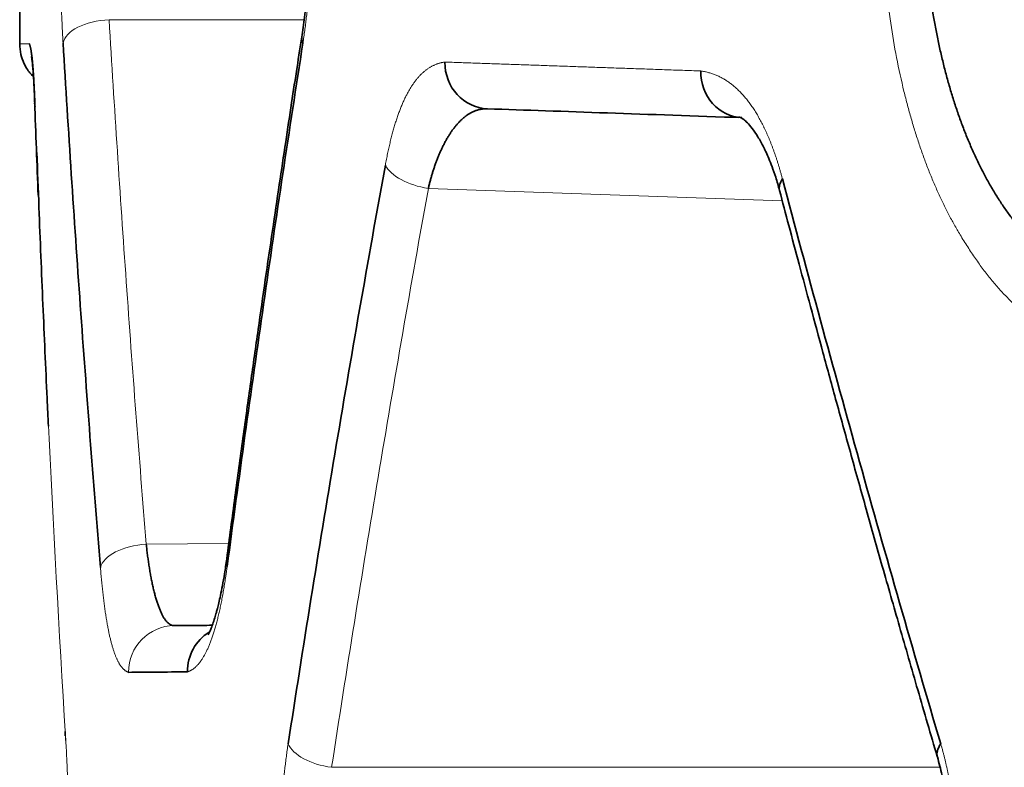
# Model space of a CAD drawing. Units: millimetres. Extents: x 162 to 831, y 19 to 588.
# Drawn here: x 477 to 482, y 184 to 187 of the extents above; entities that cross this region are included whole.
import ezdxf

# ---------------------------------------------------------------- set-up
doc = ezdxf.new("R2010")
doc.units = ezdxf.units.MM
doc.layers.add('1', color=7, linetype='Continuous', true_color=0xffffff)

msp = doc.modelspace()

# ---------------------------------------------------------------- linework, layer by layer
at = {"layer": '1', "color": 18, "linetype": 'Continuous', "lineweight": 35}
for p in [(477.4511, 189.0017), (477.4511, 187.3916)]:
    msp.add_line(p, (477.4511, 187.3916), dxfattribs=at)
at = {"layer": '1', "color": 8, "linetype": 'Continuous', "lineweight": 18}
for p, q in [((477.834, 187.4944), (478.6689, 187.4944)), ((477.5157, 187.1412), (477.5155, 187.1341)), ((480.7162, 186.7194), (479.2009, 186.7723)), ((478.3461, 185.2527), (477.9929, 185.2496)), ((478.7868, 184.2942), (481.3916, 184.2942))]:
    msp.add_line(p, q, dxfattribs=at)
for centre, major_axis, ratio, start_param, end_param in [((477.8358, 187.3945), (-0.1996, -0.0119), 0.499722, 4.691271, 6.164155), ((479.2078, 186.8722), (-0.1968, 0.0356), 0.498665, 0.348259, 1.625502), ((477.9947, 185.1496), (0.1993, 0.0163), 0.499284, 1.538702, 2.979105), ((478.5344, 185.1543), (-0.1983, 0.0262), 0.495882, 6.222415, 6.54403), ((478.1141, 184.7007), (-0.0017, 0.2), 0.986691, 0, 1.562186), ((477.8461, 184.4292), (0.1996, 0.0122), 0.498896, 3.019327, 3.264057), ((478.7938, 184.3942), (-0.1977, 0.0303), 0.499637, 0.297797, 1.612055)]:
    msp.add_ellipse(centre, major_axis=major_axis, ratio=ratio, start_param=start_param, end_param=end_param, dxfattribs=at)
at = {"layer": '1', "color": 18, "linetype": 'Continuous', "lineweight": 35}
for centre, major_axis, ratio, start_param, end_param in [((478.8568, 187.3945), (-0.1976, 0.0308), 0.494502, 6.23858, 6.588128), ((479.4609, 187.3131), (0.007, 0.1999), 0.947906, 1.603886, 3.141593), ((480.5504, 187.2751), (0.007, 0.1999), 0.916571, 1.602793, 3.141593), ((477.7148, 187.1412), (0.1999, 0.007), 0.499543, 3.071767, 3.288451), ((480.8982, 186.8132), (0.1934, 0.051), 0.480561, 2.639719, 3.128347), ((478.3648, 184.7029), (-0.0017, 0.2), 0.979472, 0.542196, 1.562249), ((481.5723, 184.3942), (0.1919, 0.0564), 0.476881, 2.589234, 3.135027)]:
    msp.add_ellipse(centre, major_axis=major_axis, ratio=ratio, start_param=start_param, end_param=end_param, dxfattribs=at)
at = {"layer": '1', "color": 8, "linetype": 'Continuous', "lineweight": 18}
for points, knots in [([(483.1506, 188.0824), (483.1511, 188.0534), (483.1514, 187.9954), (483.1497, 187.9083), (483.1457, 187.8213), (483.1396, 187.7344), (483.1312, 187.6476), (483.1207, 187.5608), (483.1079, 187.474), (483.0929, 187.3874), (483.0733, 187.2884), (483.0482, 187.1793), (483.0167, 187.0628), (482.9818, 186.9523), (482.9436, 186.848), (482.9019, 186.7497), (482.8636, 186.6713), (482.8303, 186.6099), (482.8032, 186.5632), (482.7756, 186.5188), (482.7473, 186.4765), (482.7184, 186.4365), (482.6889, 186.3987), (482.6588, 186.3631), (482.6281, 186.3297), (482.5967, 186.2985), (482.5648, 186.2695), (482.5322, 186.2427), (482.4991, 186.2181), (482.4653, 186.1958), (482.4309, 186.1756), (482.3959, 186.1577), (482.3603, 186.1419), (482.3241, 186.1284), (482.2873, 186.1171), (482.2499, 186.108), (482.2119, 186.1011), (482.1728, 186.0963), (482.1329, 186.094), (482.0927, 186.0947), (482.053, 186.0985), (482.0137, 186.1054), (481.9748, 186.1153), (481.9364, 186.1282), (481.8984, 186.1442), (481.8609, 186.1633), (481.8238, 186.1854), (481.7872, 186.2105), (481.751, 186.2387), (481.7152, 186.2699), (481.6799, 186.3042), (481.645, 186.3415), (481.6106, 186.3819), (481.5766, 186.4253), (481.5431, 186.4718), (481.51, 186.5213), (481.4797, 186.57), (481.4524, 186.6171), (481.4281, 186.6619), (481.4048, 186.7082), (481.3825, 186.7559), (481.3611, 186.8049), (481.3406, 186.8554), (481.3211, 186.9072), (481.3025, 186.9605), (481.2848, 187.0151), (481.268, 187.0711), (481.2521, 187.1286), (481.2302, 187.2144), (481.2048, 187.3304), (481.1794, 187.4789), (481.1604, 187.6305), (481.1478, 187.7853), (481.1426, 187.9135), (481.1416, 188.0134), (481.1423, 188.0845), (481.1445, 188.1555), (481.1481, 188.2265), (481.1531, 188.2975), (481.1595, 188.3684), (481.1674, 188.4394), (481.1767, 188.5103), (481.1874, 188.5812), (481.1996, 188.652), (481.2246, 188.7818), (481.2681, 188.963), (481.34, 189.1798), (481.411, 189.3379), (481.4733, 189.4499), (481.5222, 189.5266), (481.5738, 189.5974), (481.6282, 189.6622), (481.6854, 189.721), (481.744, 189.7727), (481.8033, 189.8172), (481.8628, 189.8541), (481.9234, 189.8842), (481.985, 189.9076), (482.0477, 189.924), (482.1113, 189.9338), (482.1752, 189.9364), (482.2385, 189.9313), (482.3006, 189.9185), (482.3617, 189.8979), (482.4217, 189.8697), (482.4805, 189.8337), (482.5382, 189.79), (482.5947, 189.7386), (482.6502, 189.6795), (482.7045, 189.6127), (482.7576, 189.5381), (482.8008, 189.4701), (482.8344, 189.4122), (482.8589, 189.367), (482.8824, 189.3204), (482.9051, 189.2725), (482.9268, 189.2232), (482.9476, 189.1725), (482.9675, 189.1204), (482.9866, 189.067), (483.0047, 189.0122), (483.0219, 188.9561), (483.0381, 188.8985), (483.0606, 188.8123), (483.0869, 188.6959), (483.1131, 188.5469), (483.1327, 188.3948), (483.1455, 188.2398), (483.1496, 188.135), (483.1506, 188.0824)], [0, 0, 0, 0, 0.006771, 0.013542, 0.020335, 0.027168, 0.034063, 0.041036, 0.048107, 0.055294, 0.062613, 0.073225, 0.083689, 0.094056, 0.104376, 0.114702, 0.125084, 0.130917, 0.136719, 0.142497, 0.148257, 0.154007, 0.159753, 0.165502, 0.171261, 0.177037, 0.182838, 0.188668, 0.194537, 0.200449, 0.206411, 0.212429, 0.21851, 0.224659, 0.230882, 0.237185, 0.243572, 0.250049, 0.256849, 0.263574, 0.27023, 0.276827, 0.283374, 0.28988, 0.296353, 0.302804, 0.309242, 0.315677, 0.322117, 0.328573, 0.335054, 0.341569, 0.348128, 0.35474, 0.361413, 0.368156, 0.374978, 0.380383, 0.385744, 0.391064, 0.396352, 0.401612, 0.406851, 0.412075, 0.417292, 0.422506, 0.427725, 0.432956, 0.438205, 0.450722, 0.463032, 0.475234, 0.487428, 0.499718, 0.505244, 0.510769, 0.516304, 0.521859, 0.527446, 0.533075, 0.538757, 0.544503, 0.550321, 0.556221, 0.562212, 0.583274, 0.60394, 0.624621, 0.63464, 0.644743, 0.654971, 0.665364, 0.675961, 0.686797, 0.697143, 0.707498, 0.717891, 0.728352, 0.73891, 0.749594, 0.760362, 0.770949, 0.781388, 0.791716, 0.80197, 0.812188, 0.822408, 0.832669, 0.843009, 0.853464, 0.864071, 0.874864, 0.880308, 0.885703, 0.891056, 0.896371, 0.901657, 0.906918, 0.912162, 0.917395, 0.922623, 0.927854, 0.933093, 0.938348, 0.950921, 0.96327, 0.975497, 0.987705, 1, 1, 1, 1]), ([(477.6368, 187.3945), (477.6366, 187.3989), (477.636, 187.4078), (477.6353, 187.4212), (477.6345, 187.4347), (477.6338, 187.4483), (477.6332, 187.462), (477.6325, 187.4757), (477.6319, 187.4895), (477.6313, 187.5034), (477.6307, 187.5173), (477.6302, 187.5313), (477.6296, 187.5454), (477.6291, 187.5596), (477.6287, 187.5738), (477.6282, 187.5881), (477.6278, 187.6025), (477.6274, 187.617), (477.627, 187.6315), (477.6267, 187.6461), (477.6264, 187.6608), (477.6261, 187.6755), (477.6258, 187.6903), (477.6256, 187.7052), (477.6253, 187.7202), (477.6252, 187.7352), (477.625, 187.7504), (477.6248, 187.7656), (477.6247, 187.7808), (477.6246, 187.7961), (477.6246, 187.8115), (477.6245, 187.827), (477.6245, 187.8474), (477.6245, 187.8725), (477.6246, 187.9023), (477.6249, 187.9318), (477.6252, 187.9611), (477.6256, 187.9902), (477.6261, 188.0191), (477.6267, 188.0477), (477.6275, 188.076), (477.6283, 188.1042), (477.6292, 188.1321), (477.6302, 188.1598), (477.6313, 188.1872), (477.6325, 188.2144), (477.6339, 188.2414), (477.6353, 188.2681), (477.6363, 188.2856), (477.6368, 188.2944)], [0, 0, 0, 0, 0.016321, 0.03258, 0.048781, 0.06493, 0.081031, 0.097087, 0.113105, 0.129087, 0.14504, 0.160968, 0.176875, 0.192766, 0.208646, 0.224519, 0.240391, 0.256266, 0.272148, 0.288043, 0.303956, 0.31989, 0.335851, 0.351843, 0.367871, 0.38394, 0.400054, 0.416217, 0.432435, 0.448711, 0.465051, 0.481457, 0.497936, 0.529727, 0.561297, 0.592682, 0.623916, 0.655035, 0.686073, 0.717069, 0.748057, 0.779074, 0.810156, 0.841339, 0.872659, 0.904151, 0.93585, 0.967788, 1, 1, 1, 1]), ([(478.6638, 188.2944), (478.6645, 188.29), (478.6658, 188.2811), (478.6678, 188.2676), (478.6697, 188.2541), (478.6716, 188.2405), (478.6734, 188.2269), (478.6751, 188.2131), (478.6768, 188.1993), (478.6784, 188.1854), (478.6799, 188.1715), (478.6814, 188.1575), (478.6828, 188.1434), (478.6841, 188.1292), (478.6854, 188.115), (478.6866, 188.1006), (478.6877, 188.0863), (478.6888, 188.0718), (478.6898, 188.0573), (478.6907, 188.0427), (478.6916, 188.028), (478.6924, 188.0132), (478.6931, 187.9984), (478.6938, 187.9835), (478.6944, 187.9686), (478.6949, 187.9535), (478.6953, 187.9384), (478.6957, 187.9232), (478.6961, 187.908), (478.6963, 187.8927), (478.6965, 187.8773), (478.6966, 187.8618), (478.6967, 187.8415), (478.6966, 187.8164), (478.6963, 187.7866), (478.6957, 187.7571), (478.6948, 187.7278), (478.6936, 187.6987), (478.6922, 187.6699), (478.6906, 187.6413), (478.6886, 187.6129), (478.6864, 187.5848), (478.684, 187.5569), (478.6813, 187.5292), (478.6783, 187.5017), (478.675, 187.4745), (478.6715, 187.4475), (478.6678, 187.4208), (478.6651, 187.4033), (478.6638, 187.3945)], [0, 0, 0, 0, 0.016405, 0.032741, 0.049012, 0.065224, 0.08138, 0.097486, 0.113546, 0.129565, 0.145548, 0.1615, 0.177425, 0.193329, 0.209217, 0.225092, 0.240961, 0.256829, 0.272699, 0.288578, 0.30447, 0.320379, 0.336312, 0.352273, 0.368267, 0.384298, 0.400371, 0.416492, 0.432664, 0.448893, 0.465184, 0.48154, 0.497966, 0.529654, 0.561127, 0.592422, 0.623574, 0.654622, 0.685602, 0.716554, 0.747514, 0.778521, 0.809613, 0.840826, 0.872199, 0.903767, 0.935567, 0.967633, 1, 1, 1, 1]), ([(477.834, 187.4944), (477.8564, 187.1201), (477.8808, 186.7458), (477.9338, 185.9975), (477.9623, 185.6235), (477.9929, 185.2496)], [0, 0, 0, 0, 0.5, 0.5, 1, 1, 1, 1]), ([(479.0168, 186.8722), (479.0176, 186.8764), (479.0191, 186.8848), (479.0215, 186.8971), (479.0239, 186.9093), (479.0263, 186.9212), (479.0288, 186.933), (479.0314, 186.9447), (479.034, 186.9561), (479.0366, 186.9674), (479.0393, 186.9785), (479.042, 186.9894), (479.0448, 187.0001), (479.0476, 187.0106), (479.0504, 187.021), (479.0533, 187.0312), (479.0563, 187.0412), (479.0593, 187.051), (479.0623, 187.0607), (479.0654, 187.0702), (479.0686, 187.0794), (479.0718, 187.0885), (479.075, 187.0975), (479.0783, 187.1062), (479.0816, 187.1148), (479.085, 187.1232), (479.0884, 187.1314), (479.0919, 187.1394), (479.0954, 187.1473), (479.0989, 187.1549), (479.1026, 187.1624), (479.1062, 187.1697), (479.1099, 187.1769), (479.1137, 187.1838), (479.1175, 187.1906), (479.1213, 187.1972), (479.1252, 187.2036), (479.1292, 187.2098), (479.1332, 187.2159), (479.1372, 187.2217), (479.1413, 187.2274), (479.1455, 187.233), (479.1497, 187.2383), (479.1539, 187.2434), (479.1582, 187.2484), (479.1626, 187.2532), (479.167, 187.2578), (479.1714, 187.2622), (479.1759, 187.2665), (479.1805, 187.2706), (479.1851, 187.2745), (479.1897, 187.2782), (479.1944, 187.2817), (479.1992, 187.2851), (479.204, 187.2882), (479.2089, 187.2912), (479.2138, 187.2941), (479.2187, 187.2967), (479.2237, 187.2991), (479.2288, 187.3014), (479.2339, 187.3035), (479.2391, 187.3054), (479.2443, 187.3072), (479.2496, 187.3087), (479.255, 187.3101), (479.2603, 187.3113), (479.2658, 187.3123), (479.2694, 187.3128), (479.2713, 187.3131)], [0, 0, 0, 0, 0.015065, 0.030055, 0.044973, 0.059823, 0.074607, 0.08933, 0.103994, 0.118604, 0.133164, 0.147676, 0.162144, 0.176573, 0.190965, 0.205325, 0.219657, 0.233964, 0.24825, 0.262519, 0.276775, 0.291022, 0.305263, 0.319503, 0.333746, 0.347995, 0.362254, 0.376528, 0.390819, 0.405133, 0.419472, 0.433841, 0.448243, 0.462682, 0.477163, 0.491688, 0.506261, 0.520887, 0.535567, 0.550308, 0.56511, 0.579979, 0.594918, 0.609929, 0.625017, 0.640185, 0.655435, 0.670771, 0.686197, 0.701715, 0.717328, 0.733039, 0.748852, 0.764769, 0.780792, 0.796925, 0.813171, 0.829531, 0.846009, 0.862607, 0.879328, 0.896173, 0.913146, 0.930249, 0.947483, 0.964852, 0.982357, 1, 1, 1, 1]), ([(479.2713, 187.3131), (479.2817, 187.3128), (479.3027, 187.312), (479.3344, 187.3109), (479.3664, 187.3098), (479.3987, 187.3087), (479.4312, 187.3076), (479.464, 187.3064), (479.497, 187.3053), (479.5303, 187.3041), (479.5638, 187.303), (479.5976, 187.3018), (479.6317, 187.3006), (479.666, 187.2994), (479.7006, 187.2982), (479.7354, 187.297), (479.7705, 187.2958), (479.8059, 187.2946), (479.8415, 187.2933), (479.8773, 187.2921), (479.9134, 187.2908), (479.9498, 187.2896), (479.9864, 187.2883), (480.0233, 187.287), (480.0605, 187.2857), (480.0979, 187.2844), (480.1356, 187.2831), (480.1735, 187.2818), (480.2117, 187.2805), (480.2501, 187.2791), (480.2888, 187.2778), (480.3278, 187.2764), (480.3539, 187.2755), (480.367, 187.2751)], [0, 0, 0, 0, 0.032279, 0.064555, 0.096827, 0.129095, 0.161361, 0.193623, 0.225883, 0.258141, 0.290396, 0.32265, 0.354902, 0.387152, 0.419402, 0.451651, 0.483899, 0.516147, 0.548394, 0.580642, 0.612891, 0.64514, 0.67739, 0.709641, 0.741894, 0.774148, 0.806405, 0.838664, 0.870925, 0.903189, 0.935456, 0.967726, 1, 1, 1, 1]), ([(480.367, 187.2751), (480.3697, 187.2747), (480.375, 187.2739), (480.3829, 187.2724), (480.3907, 187.2707), (480.3985, 187.2688), (480.4062, 187.2666), (480.4139, 187.2642), (480.4215, 187.2615), (480.429, 187.2586), (480.4365, 187.2555), (480.4439, 187.2522), (480.4512, 187.2486), (480.4585, 187.2447), (480.4657, 187.2407), (480.4728, 187.2364), (480.4799, 187.2318), (480.4869, 187.2271), (480.4938, 187.222), (480.5007, 187.2168), (480.5074, 187.2113), (480.5142, 187.2056), (480.5208, 187.1996), (480.5274, 187.1934), (480.5339, 187.187), (480.5404, 187.1803), (480.5468, 187.1734), (480.5531, 187.1663), (480.5593, 187.1589), (480.5655, 187.1513), (480.5716, 187.1435), (480.5776, 187.1354), (480.5836, 187.1271), (480.5895, 187.1185), (480.5953, 187.1097), (480.601, 187.1007), (480.6067, 187.0914), (480.6123, 187.0819), (480.6178, 187.0722), (480.6233, 187.0622), (480.6287, 187.052), (480.634, 187.0416), (480.6392, 187.0309), (480.6444, 187.02), (480.6495, 187.0088), (480.6545, 186.9974), (480.6594, 186.9858), (480.6643, 186.974), (480.6691, 186.9619), (480.6738, 186.9495), (480.6784, 186.937), (480.683, 186.9241), (480.6875, 186.9111), (480.6919, 186.8978), (480.6963, 186.8843), (480.7005, 186.8706), (480.7047, 186.8566), (480.7089, 186.8423), (480.7129, 186.8279), (480.7155, 186.8181), (480.7168, 186.8132)], [0, 0, 0, 0, 0.01978, 0.039394, 0.058846, 0.078139, 0.097276, 0.11626, 0.135095, 0.153785, 0.172332, 0.19074, 0.209014, 0.227156, 0.245171, 0.263063, 0.280836, 0.298493, 0.31604, 0.333481, 0.350819, 0.368059, 0.385206, 0.402265, 0.41924, 0.436135, 0.452955, 0.469705, 0.48639, 0.503014, 0.519584, 0.536104, 0.552579, 0.569015, 0.585417, 0.60179, 0.618139, 0.63447, 0.650789, 0.6671, 0.68341, 0.699723, 0.716044, 0.732381, 0.748736, 0.765117, 0.781529, 0.797976, 0.814464, 0.830998, 0.847583, 0.864226, 0.88093, 0.8977, 0.914543, 0.931462, 0.948462, 0.965549, 0.982727, 1, 1, 1, 1]), ([(479.2009, 186.7723), (479.1262, 186.3601), (479.0545, 185.9475), (478.9165, 185.1214), (478.8503, 184.708), (478.7868, 184.2942)], [0, 0, 0, 0, 0.499999, 0.499999, 1, 1, 1, 1]), ([(477.9168, 184.7007), (477.9158, 184.7011), (477.9138, 184.7018), (477.9107, 184.7031), (477.9078, 184.7047), (477.9048, 184.7066), (477.9019, 184.7086), (477.8991, 184.7109), (477.8963, 184.7134), (477.8935, 184.7162), (477.8907, 184.7192), (477.888, 184.7224), (477.8854, 184.7258), (477.8827, 184.7295), (477.8801, 184.7334), (477.8776, 184.7376), (477.875, 184.742), (477.8725, 184.7466), (477.8701, 184.7514), (477.8677, 184.7565), (477.8653, 184.7618), (477.8629, 184.7673), (477.8606, 184.7731), (477.8583, 184.7791), (477.856, 184.7853), (477.8538, 184.7918), (477.8516, 184.7985), (477.8495, 184.8054), (477.8473, 184.8126), (477.8453, 184.82), (477.8432, 184.8276), (477.8412, 184.8355), (477.8392, 184.8436), (477.8372, 184.8519), (477.8353, 184.8604), (477.8334, 184.8692), (477.8315, 184.8782), (477.8297, 184.8875), (477.8279, 184.897), (477.8261, 184.9067), (477.8243, 184.9166), (477.8226, 184.9268), (477.8209, 184.9372), (477.8193, 184.9478), (477.8176, 184.9587), (477.816, 184.9698), (477.8145, 184.9812), (477.8129, 184.9927), (477.8114, 185.0045), (477.8099, 185.0166), (477.8085, 185.0288), (477.807, 185.0413), (477.8056, 185.0541), (477.8043, 185.067), (477.8029, 185.0802), (477.8016, 185.0936), (477.8003, 185.1073), (477.7991, 185.1212), (477.7978, 185.1353), (477.797, 185.1448), (477.7966, 185.1496)], [0, 0, 0, 0, 0.019719, 0.039267, 0.058649, 0.077867, 0.096926, 0.115828, 0.134578, 0.153178, 0.171635, 0.18995, 0.208128, 0.226173, 0.244091, 0.261883, 0.279557, 0.297115, 0.314562, 0.331903, 0.349144, 0.366288, 0.383341, 0.400307, 0.417193, 0.434003, 0.450741, 0.467415, 0.484029, 0.500588, 0.517098, 0.533564, 0.549993, 0.56639, 0.58276, 0.599109, 0.615443, 0.631768, 0.648089, 0.664413, 0.680744, 0.697089, 0.713453, 0.729843, 0.746263, 0.76272, 0.779219, 0.795766, 0.812366, 0.829024, 0.845747, 0.862539, 0.879406, 0.896353, 0.913386, 0.930508, 0.947726, 0.965044, 0.982467, 1, 1, 1, 1]), ([(478.3394, 185.1543), (478.3388, 185.1495), (478.3375, 185.14), (478.3355, 185.1258), (478.3335, 185.1119), (478.3314, 185.0982), (478.3293, 185.0848), (478.3272, 185.0715), (478.325, 185.0585), (478.3228, 185.0458), (478.3206, 185.0333), (478.3183, 185.021), (478.316, 185.0089), (478.3136, 184.9971), (478.3112, 184.9855), (478.3088, 184.9741), (478.3063, 184.9629), (478.3038, 184.952), (478.3013, 184.9414), (478.2987, 184.9309), (478.2961, 184.9207), (478.2934, 184.9107), (478.2908, 184.901), (478.288, 184.8914), (478.2853, 184.8822), (478.2825, 184.8731), (478.2797, 184.8643), (478.2768, 184.8557), (478.274, 184.8473), (478.271, 184.8392), (478.2681, 184.8313), (478.2651, 184.8236), (478.2621, 184.8162), (478.259, 184.809), (478.2559, 184.802), (478.2528, 184.7952), (478.2497, 184.7887), (478.2465, 184.7825), (478.2433, 184.7764), (478.24, 184.7706), (478.2368, 184.765), (478.2335, 184.7596), (478.2301, 184.7545), (478.2268, 184.7496), (478.2234, 184.745), (478.2199, 184.7405), (478.2165, 184.7363), (478.213, 184.7324), (478.2095, 184.7286), (478.2059, 184.7251), (478.2023, 184.7219), (478.1987, 184.7188), (478.1951, 184.716), (478.1915, 184.7134), (478.1878, 184.7111), (478.184, 184.709), (478.1803, 184.7071), (478.1765, 184.7054), (478.1727, 184.704), (478.1702, 184.7033), (478.1689, 184.7029)], [0, 0, 0, 0, 0.017484, 0.034861, 0.052136, 0.069314, 0.086398, 0.103396, 0.12031, 0.137147, 0.153911, 0.170609, 0.187244, 0.203824, 0.220352, 0.236834, 0.253277, 0.269685, 0.286064, 0.30242, 0.318758, 0.335085, 0.351405, 0.367725, 0.384049, 0.400385, 0.416737, 0.433111, 0.449513, 0.465949, 0.482423, 0.498942, 0.515511, 0.532135, 0.54882, 0.565572, 0.582395, 0.599294, 0.616275, 0.633343, 0.650503, 0.66776, 0.685118, 0.702583, 0.720158, 0.737849, 0.75566, 0.773595, 0.791659, 0.809857, 0.828191, 0.846666, 0.865286, 0.884055, 0.902977, 0.922055, 0.941293, 0.960694, 0.980262, 1, 1, 1, 1]), ([(477.6473, 184.4292), (477.6475, 184.4248), (477.6481, 184.4159), (477.6489, 184.4024), (477.6496, 184.3889), (477.6504, 184.3753), (477.6511, 184.3617), (477.6518, 184.3479), (477.6524, 184.3341), (477.653, 184.3202), (477.6537, 184.3063), (477.6542, 184.2923), (477.6548, 184.2782), (477.6553, 184.264), (477.6558, 184.2498), (477.6563, 184.2354), (477.6568, 184.2211), (477.6572, 184.2066), (477.6576, 184.1921), (477.658, 184.1775), (477.6583, 184.1628), (477.6586, 184.1481), (477.6589, 184.1332), (477.6592, 184.1183), (477.6594, 184.1034), (477.6596, 184.0884), (477.6598, 184.0732), (477.66, 184.0581), (477.6601, 184.0428), (477.6602, 184.0275), (477.6603, 184.0121), (477.6603, 183.9966), (477.6604, 183.9763), (477.6603, 183.9512), (477.6602, 183.9215), (477.66, 183.8919), (477.6596, 183.8626), (477.6591, 183.8336), (477.6586, 183.8047), (477.6579, 183.7761), (477.6571, 183.7478), (477.6563, 183.7196), (477.6553, 183.6917), (477.6542, 183.664), (477.653, 183.6366), (477.6517, 183.6093), (477.6503, 183.5824), (477.6489, 183.5556), (477.6478, 183.5381), (477.6473, 183.5293)], [0, 0, 0, 0, 0.016331, 0.0326, 0.048811, 0.064969, 0.081077, 0.097141, 0.113166, 0.129154, 0.145112, 0.161045, 0.176955, 0.192849, 0.208732, 0.224606, 0.240479, 0.256354, 0.272235, 0.288129, 0.304038, 0.319969, 0.335926, 0.351913, 0.367935, 0.383997, 0.400103, 0.416258, 0.432466, 0.448732, 0.46506, 0.481454, 0.497918, 0.529686, 0.561237, 0.592606, 0.623827, 0.654936, 0.685969, 0.716962, 0.74795, 0.778971, 0.810059, 0.841252, 0.872584, 0.904091, 0.935807, 0.967765, 1, 1, 1, 1]), ([(478.6004, 183.4947), (478.5997, 183.4992), (478.5983, 183.508), (478.5964, 183.5215), (478.5945, 183.5349), (478.5927, 183.5485), (478.5909, 183.5622), (478.5892, 183.5759), (478.5876, 183.5897), (478.5861, 183.6036), (478.5846, 183.6175), (478.5831, 183.6315), (478.5818, 183.6456), (478.5805, 183.6597), (478.5793, 183.674), (478.5781, 183.6883), (478.577, 183.7027), (478.576, 183.7171), (478.575, 183.7316), (478.5741, 183.7462), (478.5733, 183.7609), (478.5725, 183.7756), (478.5718, 183.7905), (478.5712, 183.8053), (478.5706, 183.8203), (478.5701, 183.8353), (478.5697, 183.8504), (478.5693, 183.8656), (478.569, 183.8809), (478.5687, 183.8962), (478.5686, 183.9116), (478.5684, 183.9271), (478.5684, 183.9474), (478.5684, 183.9725), (478.5688, 184.0023), (478.5694, 184.0318), (478.5702, 184.0611), (478.5713, 184.0902), (478.5727, 184.119), (478.5743, 184.1476), (478.5761, 184.1759), (478.5783, 184.2041), (478.5806, 184.2319), (478.5833, 184.2596), (478.5862, 184.287), (478.5893, 184.3142), (478.5927, 184.3411), (478.5964, 184.3679), (478.599, 184.3854), (478.6004, 184.3942)], [0, 0, 0, 0, 0.016422, 0.032772, 0.049057, 0.06528, 0.081446, 0.09756, 0.113626, 0.129651, 0.145637, 0.161591, 0.177518, 0.193422, 0.209308, 0.225182, 0.241048, 0.256911, 0.272778, 0.288652, 0.304538, 0.320443, 0.33637, 0.352325, 0.368312, 0.384337, 0.400405, 0.41652, 0.432687, 0.448912, 0.465198, 0.48155, 0.497974, 0.529655, 0.561118, 0.592401, 0.623541, 0.654576, 0.685544, 0.716484, 0.747435, 0.778435, 0.809523, 0.840738, 0.872116, 0.903695, 0.935512, 0.967602, 1, 1, 1, 1]), ([(481.3948, 184.3942), (481.3961, 184.3897), (481.3987, 184.3808), (481.4025, 184.3674), (481.4061, 184.3538), (481.4096, 184.3402), (481.413, 184.3266), (481.4163, 184.3128), (481.4194, 184.299), (481.4224, 184.2851), (481.4253, 184.2712), (481.4281, 184.2571), (481.4307, 184.243), (481.4332, 184.2289), (481.4356, 184.2146), (481.4378, 184.2003), (481.44, 184.1859), (481.442, 184.1715), (481.4439, 184.157), (481.4456, 184.1424), (481.4472, 184.1277), (481.4487, 184.113), (481.4501, 184.0982), (481.4513, 184.0833), (481.4525, 184.0684), (481.4535, 184.0533), (481.4543, 184.0383), (481.4551, 184.0231), (481.4557, 184.0079), (481.4562, 183.9926), (481.4565, 183.9772), (481.4568, 183.9618), (481.4569, 183.9415), (481.4568, 183.9164), (481.4561, 183.8867), (481.4549, 183.8572), (481.4533, 183.828), (481.4511, 183.7989), (481.4485, 183.7701), (481.4453, 183.7415), (481.4417, 183.7132), (481.4376, 183.6851), (481.4329, 183.6572), (481.4278, 183.6295), (481.4222, 183.602), (481.4161, 183.5748), (481.4095, 183.5478), (481.4024, 183.521), (481.3974, 183.5035), (481.3948, 183.4947)], [0, 0, 0, 0, 0.016619, 0.03315, 0.049598, 0.065968, 0.082265, 0.098495, 0.114662, 0.130771, 0.146829, 0.16284, 0.178809, 0.194743, 0.210646, 0.226524, 0.242383, 0.258227, 0.274064, 0.289897, 0.305734, 0.321578, 0.337436, 0.353314, 0.369217, 0.385149, 0.401118, 0.417128, 0.433184, 0.449292, 0.465457, 0.481684, 0.497979, 0.529413, 0.560644, 0.591712, 0.62266, 0.653529, 0.684363, 0.715204, 0.746095, 0.777078, 0.808195, 0.839488, 0.870999, 0.902767, 0.934831, 0.967229, 1, 1, 1, 1])]:
    msp.add_open_spline(points, degree=3, knots=knots, dxfattribs=at)
at = {"layer": '1', "color": 18, "linetype": 'Continuous', "lineweight": 35}
for points, knots in [([(482.375, 189.7302), (482.3675, 189.731), (482.341, 189.7335), (482.2942, 189.7346), (482.2333, 189.7298), (482.1743, 189.7187), (482.1196, 189.703), (482.0717, 189.6849), (482.0267, 189.6641), (481.9846, 189.6411), (481.9455, 189.6167), (481.9094, 189.5912), (481.8761, 189.5653), (481.8459, 189.5395), (481.8108, 189.5067), (481.7709, 189.4653), (481.7263, 189.4129), (481.684, 189.3573), (481.6442, 189.2989), (481.6067, 189.2381), (481.5717, 189.1751), (481.539, 189.1103), (481.5088, 189.0441), (481.481, 188.9766), (481.4556, 188.9083), (481.4326, 188.8394), (481.412, 188.7701), (481.3951, 188.7056), (481.3813, 188.646), (481.3699, 188.591), (481.3597, 188.5352), (481.3506, 188.4786), (481.3426, 188.4213), (481.3358, 188.3633), (481.3302, 188.3047), (481.3257, 188.2456), (481.3224, 188.186), (481.3202, 188.1261), (481.3191, 188.0658), (481.3192, 188.0053), (481.3205, 187.9446), (481.3229, 187.8839), (481.3264, 187.8231), (481.3311, 187.7624), (481.3369, 187.7019), (481.3439, 187.6416), (481.352, 187.5816), (481.3613, 187.522), (481.3718, 187.4629), (481.3833, 187.4043), (481.3961, 187.3464), (481.4099, 187.2893), (481.4249, 187.2329), (481.4411, 187.1775), (481.4584, 187.123), (481.4769, 187.0697), (481.4965, 187.0174), (481.5172, 186.9664), (481.5392, 186.9167), (481.5622, 186.8684), (481.5864, 186.8216), (481.6117, 186.7763), (481.6382, 186.7326), (481.6659, 186.6906), (481.6947, 186.6505), (481.7171, 186.6216), (481.7333, 186.6022), (481.7433, 186.591), (481.7551, 186.5782), (481.7687, 186.564), (481.7841, 186.5485), (481.8013, 186.5319), (481.8204, 186.5144), (481.8413, 186.496), (481.864, 186.477), (481.8885, 186.4576), (481.9148, 186.438), (481.9429, 186.4185), (481.9729, 186.3993), (482.0047, 186.3807), (482.0382, 186.3631), (482.0737, 186.3467), (482.1109, 186.3319), (482.1499, 186.319), (482.1908, 186.3086), (482.2335, 186.3008), (482.278, 186.2962), (482.3243, 186.2951), (482.3594, 186.2972), (482.379, 186.2994), (482.3826, 186.2999)], [0, 0, 0, 0, 0.007405, 0.026025, 0.045958, 0.067208, 0.083913, 0.099763, 0.114759, 0.128897, 0.142178, 0.154599, 0.16616, 0.17686, 0.186698, 0.204076, 0.221058, 0.237647, 0.253845, 0.269655, 0.285081, 0.300128, 0.314798, 0.329096, 0.343029, 0.356601, 0.369818, 0.382687, 0.392494, 0.402292, 0.412087, 0.421882, 0.43168, 0.441485, 0.4513, 0.461129, 0.470975, 0.480841, 0.490732, 0.50065, 0.510598, 0.520581, 0.530601, 0.540661, 0.550765, 0.560916, 0.571117, 0.581371, 0.591681, 0.60205, 0.612481, 0.622976, 0.633539, 0.644172, 0.654878, 0.665659, 0.676519, 0.687459, 0.698481, 0.709589, 0.720785, 0.73207, 0.743448, 0.75492, 0.766488, 0.778155, 0.781226, 0.784885, 0.789129, 0.79396, 0.799377, 0.80538, 0.811968, 0.819141, 0.826899, 0.835241, 0.844166, 0.853674, 0.863764, 0.874434, 0.885685, 0.897516, 0.909924, 0.922911, 0.936473, 0.950611, 0.965323, 0.980608, 0.996465, 1, 1, 1, 1]), ([(478.6601, 188.2594), (478.6633, 188.2383), (478.6698, 188.1922), (478.6781, 188.1148), (478.685, 188.0248), (478.6888, 187.9353), (478.6901, 187.8498), (478.6892, 187.7707), (478.6862, 187.6878), (478.6806, 187.6021), (478.6721, 187.5144), (478.6645, 187.4578), (478.6601, 187.4295)], [0, 0, 0, 0, 0.084985, 0.181142, 0.288446, 0.406967, 0.492332, 0.582846, 0.678633, 0.779878, 0.886861, 1, 1, 1, 1]), ([(478.6601, 187.4295), (478.6529, 187.3835), (478.6379, 187.2865), (478.6145, 187.1338), (478.5891, 186.9665), (478.5618, 186.7844), (478.5327, 186.5877), (478.5025, 186.3807), (478.4714, 186.1641), (478.4395, 185.9382), (478.4063, 185.6993), (478.372, 185.4473), (478.3489, 185.2749), (478.3373, 185.1865)], [0, 0, 0, 0, 0.061598, 0.12973, 0.204396, 0.285597, 0.373332, 0.467602, 0.562469, 0.663143, 0.769624, 0.88191, 1, 1, 1, 1]), ([(477.4511, 187.3917), (477.4511, 187.376), (477.4544, 187.3476), (477.4673, 187.3103), (477.4826, 187.2828), (477.4968, 187.264), (477.5058, 187.2542), (477.5097, 187.2503)], [0, 0, 0, 0, 0.295625, 0.54902, 0.747512, 0.894803, 1, 1, 1, 1]), ([(477.492, 187.3914), (477.4922, 187.3909), (477.4927, 187.3899), (477.4934, 187.3882), (477.4942, 187.3862), (477.4949, 187.3839), (477.4956, 187.3814), (477.4963, 187.3787), (477.497, 187.3757), (477.4977, 187.3725), (477.4984, 187.3691), (477.4991, 187.3654), (477.4998, 187.3614), (477.5005, 187.3572), (477.5012, 187.3528), (477.5018, 187.3481), (477.5025, 187.3432), (477.5031, 187.338), (477.5038, 187.3326), (477.5044, 187.327), (477.505, 187.3211), (477.5056, 187.315), (477.5062, 187.3086), (477.5068, 187.302), (477.5074, 187.2951), (477.508, 187.288), (477.5085, 187.2806), (477.5091, 187.273), (477.5097, 187.2652), (477.5102, 187.2571), (477.5107, 187.2488), (477.5112, 187.2402), (477.5117, 187.2314), (477.5122, 187.2224), (477.5127, 187.2131), (477.5132, 187.2035), (477.5136, 187.1938), (477.5141, 187.1837), (477.5145, 187.1735), (477.5149, 187.1629), (477.5154, 187.1522), (477.5156, 187.1449), (477.5157, 187.1412)], [0, 0, 0, 0, 0.029197, 0.058024, 0.08649, 0.114605, 0.142378, 0.169818, 0.196938, 0.223747, 0.250256, 0.276478, 0.302423, 0.328105, 0.353535, 0.378728, 0.403696, 0.428454, 0.453015, 0.477394, 0.501606, 0.525667, 0.549591, 0.573394, 0.597093, 0.620704, 0.644242, 0.667725, 0.691169, 0.714591, 0.738008, 0.761437, 0.784893, 0.808395, 0.831959, 0.855601, 0.879338, 0.903185, 0.92716, 0.951277, 0.975552, 1, 1, 1, 1]), ([(477.7966, 185.1496), (477.7659, 185.5235), (477.7372, 185.8975), (477.6839, 186.6458), (477.6593, 187.0201), (477.6368, 187.3945)], [0, 0, 0, 0, 0.5, 0.5, 1, 1, 1, 1]), ([(478.6638, 187.3945), (478.6054, 187.0216), (478.5492, 186.6484), (478.4411, 185.9017), (478.3892, 185.5281), (478.3394, 185.1543)], [0, 0, 0, 0, 0.500002, 0.500002, 1, 1, 1, 1]), ([(477.5017, 187.3369), (477.5017, 187.3369), (477.5019, 187.3364), (477.503, 187.3293), (477.5052, 187.31), (477.5076, 187.2833), (477.5099, 187.2517), (477.512, 187.2161), (477.5139, 187.177), (477.515, 187.1488), (477.5155, 187.1342)], [0, 0, 0, 0, 0.02807, 0.160898, 0.304544, 0.449949, 0.591163, 0.728869, 0.864589, 1, 1, 1, 1]), ([(477.5152, 187.1412), (477.5151, 187.1444), (477.5149, 187.1508), (477.5145, 187.1603), (477.5142, 187.1695), (477.5139, 187.1763), (477.5137, 187.1801), (477.5137, 187.1808)], [0, 0, 0, 0, 0.23736, 0.473198, 0.707622, 0.940746, 1, 1, 1, 1]), ([(479.4539, 187.1132), (479.4519, 187.1133), (479.4481, 187.1134), (479.4423, 187.1132), (479.4366, 187.1128), (479.431, 187.1121), (479.4254, 187.1112), (479.4199, 187.1101), (479.4145, 187.1087), (479.4091, 187.1071), (479.4037, 187.1053), (479.3984, 187.1033), (479.3932, 187.1011), (479.3881, 187.0986), (479.383, 187.096), (479.3779, 187.0931), (479.3729, 187.0901), (479.368, 187.0868), (479.3632, 187.0834), (479.3584, 187.0798), (479.3536, 187.076), (479.3489, 187.072), (479.3443, 187.0679), (479.3397, 187.0636), (479.3352, 187.0591), (479.3308, 187.0545), (479.3264, 187.0498), (479.3221, 187.0448), (479.3179, 187.0398), (479.3137, 187.0346), (479.3095, 187.0292), (479.3055, 187.0238), (479.3014, 187.0182), (479.2975, 187.0124), (479.2936, 187.0066), (479.2898, 187.0006), (479.286, 186.9946), (479.2823, 186.9884), (479.2787, 186.9821), (479.2751, 186.9758), (479.2716, 186.9693), (479.2681, 186.9628), (479.2648, 186.9561), (479.2614, 186.9494), (479.2582, 186.9426), (479.255, 186.9357), (479.2518, 186.9288), (479.2488, 186.9217), (479.2457, 186.9147), (479.2428, 186.9075), (479.2399, 186.9003), (479.2371, 186.8931), (479.2344, 186.8858), (479.2317, 186.8784), (479.229, 186.871), (479.2265, 186.8636), (479.224, 186.8561), (479.2216, 186.8486), (479.2192, 186.8411), (479.2169, 186.8335), (479.2147, 186.8259), (479.2125, 186.8183), (479.2104, 186.8107), (479.2084, 186.803), (479.2064, 186.7954), (479.2045, 186.7877), (479.2026, 186.78), (479.2015, 186.7749), (479.2009, 186.7723)], [0, 0, 0, 0, 0.018726, 0.037338, 0.055838, 0.074224, 0.092497, 0.110657, 0.128704, 0.146639, 0.164461, 0.182171, 0.199768, 0.217254, 0.234627, 0.251888, 0.269038, 0.286076, 0.303003, 0.319818, 0.336523, 0.353116, 0.369599, 0.385971, 0.402232, 0.418383, 0.434424, 0.450355, 0.466176, 0.481887, 0.497489, 0.512982, 0.528366, 0.543641, 0.558808, 0.573865, 0.588815, 0.603657, 0.618391, 0.633017, 0.647536, 0.661948, 0.676253, 0.690452, 0.704544, 0.718531, 0.732411, 0.746186, 0.759855, 0.77342, 0.78688, 0.800235, 0.813487, 0.826634, 0.839679, 0.85262, 0.865458, 0.878194, 0.890828, 0.90336, 0.91579, 0.92812, 0.940349, 0.952478, 0.964507, 0.976437, 0.988268, 1, 1, 1, 1]), ([(480.5434, 187.0752), (480.3414, 187.0822), (480.1494, 187.0889), (479.7862, 187.1016), (479.6148, 187.1076), (479.4539, 187.1132)], [0, 0, 0, 0, 0.5, 0.5, 1, 1, 1, 1]), ([(480.5272, 187.0765), (480.5296, 187.0771), (480.5337, 187.0774), (480.5384, 187.0758), (480.5424, 187.0736), (480.5465, 187.0709), (480.5533, 187.0658), (480.566, 187.0545), (480.5872, 187.0302), (480.6116, 186.9949), (480.6319, 186.9583), (480.6477, 186.9256), (480.6596, 186.8984), (480.6735, 186.8632), (480.6891, 186.8178), (480.6994, 186.7826), (480.7046, 186.7629)], [0, 0, 0, 0, 0.091396, 0.166981, 0.226071, 0.268964, 0.307159, 0.399116, 0.493876, 0.597048, 0.698529, 0.737985, 0.785975, 0.84549, 0.916729, 1, 1, 1, 1]), ([(477.5246, 186.9253), (477.5274, 186.8469), (477.5356, 186.6301), (477.55, 186.2793), (477.564, 185.9672), (477.5722, 185.7937), (477.5741, 185.7541)], [0, 0, 0, 0, 0.200664, 0.555485, 0.898489, 1, 1, 1, 1]), ([(478.6004, 184.3942), (478.6642, 184.8079), (478.7308, 185.2214), (478.8695, 186.0474), (478.9417, 186.46), (479.0168, 186.8722)], [0, 0, 0, 0, 0.499996, 0.499996, 1, 1, 1, 1]), ([(480.7168, 186.8132), (480.8241, 186.4089), (480.9341, 186.0052), (481.1601, 185.1988), (481.276, 184.7962), (481.3948, 184.3942)], [0, 0, 0, 0, 0.499984, 0.499984, 1, 1, 1, 1]), ([(480.7045, 186.7634), (480.7176, 186.7136), (480.7454, 186.6085), (480.7895, 186.443), (480.8382, 186.2617), (480.8916, 186.0646), (480.9498, 185.8518), (481.0116, 185.628), (481.077, 185.3939), (481.1458, 185.15), (481.2193, 184.8922), (481.2977, 184.6205), (481.3519, 184.4348), (481.3799, 184.3397)], [0, 0, 0, 0, 0.061592, 0.12972, 0.204383, 0.285581, 0.373314, 0.467583, 0.56245, 0.663126, 0.76961, 0.881902, 1, 1, 1, 1]), ([(477.9929, 185.2496), (477.9933, 185.2458), (477.9941, 185.2381), (477.9954, 185.2267), (477.9968, 185.2154), (477.9982, 185.2041), (477.9996, 185.1928), (478.0012, 185.1816), (478.0028, 185.1705), (478.0044, 185.1595), (478.0061, 185.1485), (478.0079, 185.1377), (478.0097, 185.1269), (478.0116, 185.1163), (478.0136, 185.1058), (478.0156, 185.0954), (478.0177, 185.0852), (478.0199, 185.0751), (478.0221, 185.0652), (478.0243, 185.0555), (478.0267, 185.046), (478.0291, 185.0366), (478.0315, 185.0275), (478.034, 185.0186), (478.0366, 185.0099), (478.0392, 185.0015), (478.0419, 184.9933), (478.0447, 184.9854), (478.0475, 184.9778), (478.0504, 184.9704), (478.0533, 184.9634), (478.0563, 184.9567), (478.0594, 184.9503), (478.0625, 184.9442), (478.0657, 184.9384), (478.0689, 184.9331), (478.0722, 184.9281), (478.0755, 184.9234), (478.079, 184.9192), (478.0824, 184.9154), (478.086, 184.912), (478.0896, 184.909), (478.0932, 184.9064), (478.0969, 184.9043), (478.1007, 184.9027), (478.1045, 184.9015), (478.1084, 184.9008), (478.1111, 184.9007), (478.1124, 184.9007)], [0, 0, 0, 0, 0.017935, 0.036036, 0.054304, 0.072737, 0.091337, 0.110105, 0.129039, 0.148141, 0.16741, 0.186848, 0.206453, 0.226227, 0.246169, 0.26628, 0.286561, 0.30701, 0.327629, 0.348417, 0.369375, 0.390503, 0.411802, 0.43327, 0.454909, 0.476719, 0.498699, 0.520851, 0.543173, 0.565667, 0.588333, 0.61117, 0.634178, 0.657359, 0.680711, 0.704236, 0.727932, 0.751802, 0.775843, 0.800057, 0.824445, 0.849004, 0.873737, 0.898643, 0.923722, 0.948975, 0.974401, 1, 1, 1, 1]), ([(478.3373, 185.1865), (478.3344, 185.1646), (478.3286, 185.125), (478.3195, 185.073), (478.3112, 185.0315), (478.304, 184.9994), (478.298, 184.9755), (478.2921, 184.9536), (478.2857, 184.9314), (478.2776, 184.9066), (478.2679, 184.881), (478.2603, 184.8651), (478.2584, 184.8616), (478.2584, 184.8615)], [0, 0, 0, 0, 0.128031, 0.239555, 0.334833, 0.414013, 0.477193, 0.524462, 0.602006, 0.695237, 0.798649, 0.942436, 1, 1, 1, 1]), ([(478.1124, 184.9007), (478.1497, 184.901), (478.1892, 184.9014), (478.2453, 184.9018), (478.2598, 184.902), (478.2746, 184.9021)], [0, 0, 0, 0, 0.745331, 0.745331, 1, 1, 1, 1]), ([(478.1689, 184.7029), (478.1224, 184.7025), (478.0781, 184.7021), (477.9941, 184.7014), (477.9543, 184.701), (477.9168, 184.7007)], [0, 0, 0, 0, 0.5, 0.5, 1, 1, 1, 1]), ([(481.3802, 184.3384), (481.3877, 184.3131), (481.4003, 184.2641), (481.4143, 184.1911), (481.4233, 184.1262), (481.4287, 184.071), (481.4316, 184.0249), (481.4333, 183.9815), (481.4338, 183.9334), (481.4324, 183.8745), (481.4284, 183.8119), (481.4215, 183.7479), (481.412, 183.6845), (481.3984, 183.6172), (481.3868, 183.573), (481.3802, 183.5505)], [0, 0, 0, 0, 0.1096, 0.204847, 0.286139, 0.35369, 0.407592, 0.45261, 0.509039, 0.579181, 0.663074, 0.735121, 0.815128, 0.903314, 1, 1, 1, 1])]:
    msp.add_open_spline(points, degree=3, knots=knots, dxfattribs=at)
at = {"layer": '1', "color": 8, "linetype": 'Continuous', "lineweight": 18}
for points in [[(477.4511, 187.3916), (477.451, 187.3916), (477.4646, 187.3916), (477.492, 187.3916)], [(477.5157, 187.1412), (477.5476, 186.2372), (477.5916, 185.3332), (477.6473, 184.4292)]]:
    msp.add_open_spline(points, degree=3, dxfattribs=at)
at = {"layer": '1', "color": 18, "linetype": 'Continuous', "lineweight": 35}
for points in [[(477.53, 186.7433), (477.5248, 186.8759), (477.5199, 187.0085), (477.5152, 187.1412)], [(477.6463, 184.4292), (477.646, 184.4352), (477.6456, 184.4411), (477.6452, 184.447)]]:
    msp.add_open_spline(points, degree=3, dxfattribs=at)

doc.saveas('drawing.dxf')
